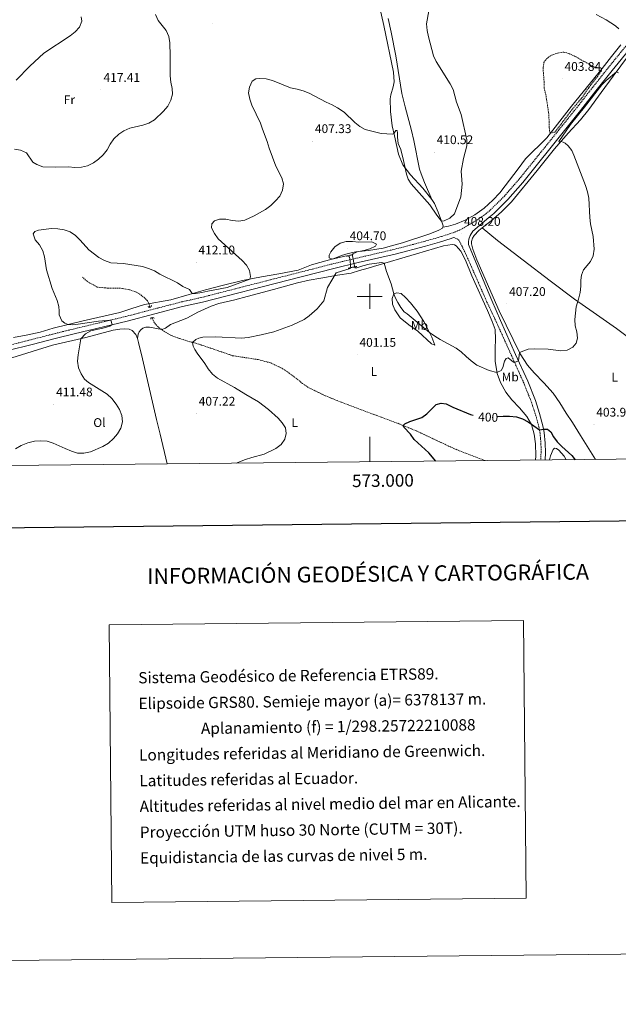
# Model space of a CAD drawing. Units: metres. Extents: x 569307 to 573792, y 4702936 to 4705952.
# Drawn here: x 572721 to 573198, y 4702936 to 4703720 of the extents above; entities that cross this region are included whole.
import ezdxf
from ezdxf.enums import TextEntityAlignment as Align

# ---------------------------------------------------------------- set-up
doc = ezdxf.new("R2010")
doc.units = ezdxf.units.M
doc.header["$MEASUREMENT"] = 0
doc.linetypes.add('TRAZOS', pattern=[0.75, 0.5, -0.25])
doc.linetypes.add('TRAZOSX2', pattern=[1.5, 1, -0.5])
for name, color, linetype, lineweight in [('Carátula', 7, 'Continuous', 5), ('Level 11', 142, 'TRAZOSX2', 13), ('Level 21', 19, 'Continuous', 0), ('Level 36', 19, 'Continuous', 40), ('Level 37', 92, 'Continuous', 0), ('Level 4', 36, 'Continuous', 30), ('Level 41', 39, 'Continuous', 0), ('Level 5', 36, 'Continuous', 0), ('Level 61', 19, 'Continuous', 0), ('Level 63', 7, 'Continuous', 0), ('Level 7', 1, 'Continuous', 0)]:
    doc.layers.add(name, color=color, linetype=linetype, lineweight=lineweight)
doc.styles.add('Arial', font='ARIAL.TTF', dxfattribs={"height": 0.2})

# ---------------------------------------------------------------- blocks, each defined once
blk = doc.blocks.new('5PATER')
at = {"layer": 'Carátula', "linetype": 'Continuous', "lineweight": 5}
h = blk.add_hatch(color=250, dxfattribs=at)
edge = h.paths.add_edge_path()
edge.add_ellipse((0, 0), major_axis=(-1.33, -1.34), ratio=0.999422, start_angle=0, end_angle=360)

msp = doc.modelspace()

# ---------------------------------------------------------------- linework, layer by layer
at = {"layer": 'Level 11', "color": 142, "linetype": 'TRAZOSX2', "lineweight": 13}
for points in [[(572824.84, 4703491.33, 407.15), (572824.2, 4703494.24, 407.27), (572822.84, 4703496.54, 407.3), (572820.71, 4703498.68, 407.43), (572816.75, 4703501.87, 407.46), (572813.33, 4703503.71, 407.55), (572808.59, 4703505.35, 407.64), (572801.19, 4703506.56, 407.86), (572789.39, 4703506.72, 408.17), (572782.86, 4703507.42, 408.35), (572774.77, 4703512.04, 408.51), (572771.21, 4703515.36, 408.69)], [(573091.87, 4703369.26, 397.13), (573067.45, 4703378.71, 397.88), (573053.05, 4703385.48, 399.05), (573037.09, 4703392.98, 399.46), (573021.95, 4703399.15, 400.26), (573004.05, 4703405.71, 400.91), (572973.96, 4703417.13, 402.41), (572964.46, 4703420.97, 402.69), (572950.76, 4703427.69, 402.85), (572946.55, 4703430.67, 402.88), (572938.53, 4703437.06, 403.06), (572930.21, 4703442.79, 403.09), (572920.83, 4703447.16, 403.22), (572911.01, 4703449.72, 403.5), (572890.77, 4703452.84, 404.02), (572861.55, 4703462.8, 404.88), (572856.65, 4703463.94, 405.1), (572846.98, 4703466.98, 405.56), (572842.23, 4703468.77, 405.63), (572837.72, 4703471.28, 405.94), (572834.37, 4703473.58, 406.1), (572831.33, 4703475.68, 406.24), (572828.45, 4703478.92, 406.58), (572826.63, 4703483.16, 406.81)]]:
    msp.add_polyline3d(points, dxfattribs=at)
at = {"layer": 'Level 21', "color": 19, "linetype": 'TRAZOSX2', "lineweight": 0}
for points in [[(572671.75, 4703451, 415.89), (572730.21, 4703465.52, 413.12), (572749.53, 4703470.56, 411.8), (572763.66, 4703473.97, 411.1), (572805.71, 4703484.08, 409.57), (572849.75, 4703495.59, 408.98), (572865.84, 4703499.14, 409.05), (572934.17, 4703516.62, 408.18), (572970.55, 4703525.95, 406.87), (572990.04, 4703530.6, 406.56), (573019.29, 4703537.43, 406.78), (573043.38, 4703543.73, 407.53), (573054.46, 4703546.88, 407.71), (573063.69, 4703549.77, 407.84), (573068.2, 4703551.36, 408.21), (573073.73, 4703553.79, 408.58), (573086.67, 4703561.58, 408.08), (573092.6, 4703565.79, 407.84), (573096.18, 4703568.83, 407.68), (573107.28, 4703579.89, 407.28), (573118.98, 4703593.26, 407.01), (573153.36, 4703635.85, 405.32), (573164.96, 4703650.29, 405.06), (573177.29, 4703666.03, 405.16), (573190.14, 4703682.24, 406.01), (573205.61, 4703701.18, 407.73)], [(573066.73, 4703546.81, 407.98), (573069.63, 4703545.95, 408.14), (573070.97, 4703544.74, 408.14), (573073.38, 4703540.35, 408.14), (573078, 4703530.59, 408), (573093.39, 4703495.52, 407.21), (573100.97, 4703479.51, 407.01), (573113.18, 4703452.5, 405.5), (573122.71, 4703431.15, 403.41), (573128.81, 4703415.93, 401.96), (573132.14, 4703405.79, 400.95), (573134.74, 4703396.28, 400.21), (573135.68, 4703391.25, 399.79), (573136.45, 4703382.87, 399.02), (573136.53, 4703375.9, 398.33), (573136.26, 4703369.72, 397.88)]]:
    msp.add_polyline3d(points, dxfattribs=at)
at = {"layer": 'Level 21', "color": 19, "linetype": 'Continuous', "lineweight": 0}
for points in [[(573139.67, 4703369.76, 397.9), (573139.93, 4703375.84, 398.33), (573139.85, 4703383.05, 399.02), (573139.05, 4703391.72, 399.79), (573138.06, 4703397.04, 400.21), (573135.4, 4703406.77, 400.95), (573132.01, 4703417.09, 401.96), (573125.85, 4703432.48, 403.41), (573116.28, 4703453.9, 405.5), (573104.07, 4703480.91, 407.01), (573097.35, 4703496.82, 407.21), (573093.07, 4703506.73, 407.35), (573078.73, 4703541.36, 408.52), (573078.7, 4703543.45, 408.53), (573078.99, 4703545.51, 408.51), (573079.97, 4703548.47, 408.45), (573082.25, 4703551.94, 408.28), (573094.94, 4703562.78, 407.84), (573098.76, 4703566.02, 407.68), (573110.06, 4703577.28, 407.28), (573121.9, 4703590.81, 407.01), (573156.33, 4703633.46, 405.32), (573167.94, 4703647.92, 405.06), (573180.28, 4703663.67, 405.16), (573193.11, 4703679.85, 406.01), (573208.55, 4703698.76, 407.73)], [(572672.67, 4703447.31, 415.89), (572731.15, 4703461.84, 413.12), (572750.45, 4703466.88, 411.8), (572764.55, 4703470.28, 411.1), (572806.64, 4703480.4, 409.57), (572850.71, 4703491.91, 408.98), (572866.79, 4703495.45, 409.05), (572935.11, 4703512.93, 408.18), (572971.46, 4703522.25, 406.87), (572990.92, 4703526.9, 406.56), (573020.2, 4703533.73, 406.78), (573044.38, 4703540.05, 407.53), (573055.55, 4703543.23, 407.71), (573064.89, 4703546.16, 407.84), (573066.73, 4703546.81, 407.98)]]:
    msp.add_polyline3d(points, dxfattribs=at)
at = {"layer": 'Level 21', "color": 1, "linetype": 'TRAZOS', "lineweight": 0}
for points in [[(572981.57, 4703532.04, 405.94), (572986.84, 4703533.4, 405.94)], [(572982.95, 4703522.46, 405.98), (572989.69, 4703523.92, 405.67)], [(572826.1, 4703492.96, 407.47), (572825.68, 4703491.54, 408.42), (572824.36, 4703491.21, 408.42), (572823.27, 4703492.28, 407.4)], [(572825.56, 4703481.77, 406.66), (572825.63, 4703482.89, 408.18), (572827.17, 4703483.31, 408.08), (572828.55, 4703482.4, 406.73)]]:
    msp.add_polyline3d(points, dxfattribs=at)
at = {"layer": 'Level 36', "color": 92, "linetype": 'Continuous', "lineweight": 0}
for points in [[(573005.17, 4703743.13, 412.19), (573011.3, 4703715.8, 412.03), (573019.01, 4703678.65, 411.72), (573019.46, 4703670.95, 411.64), (573018.7, 4703666.88, 411.6), (573016.71, 4703660.52, 411.76), (573016.36, 4703657.23, 411.84), (573016.51, 4703647.22, 411.72), (573017.9, 4703635.9, 410.94), (573019.64, 4703627.92, 409.73), (573022.91, 4703613.15, 409.54), (573026.35, 4703604.85, 409.85), (573032.43, 4703596.77, 410.35), (573042.32, 4703586.24, 410.7), (573049.56, 4703577.26, 410.51)], [(573198.47, 4703713.16, 408.29), (573195.73, 4703715.36, 408.4), (573188.3, 4703720.19, 408.72), (573180.41, 4703724.6, 409.18)], [(573014.75, 4703721.23, 411.84), (573017.09, 4703710.52, 411.52), (573020.91, 4703691.56, 411.64), (573025.7, 4703661.66, 411.25), (573028.17, 4703650.99, 411.21), (573033.3, 4703632.03, 411.17), (573035.13, 4703624.06, 410.98), (573039.73, 4703601.43, 411.29), (573040.87, 4703597.53, 411.17), (573043.52, 4703590.58, 410.98), (573049.56, 4703577.26, 410.51)], [(573058.39, 4703555.05, 409.96), (573062.83, 4703555.92, 409.81), (573068.43, 4703557.6, 409.73), (573076.09, 4703560.74, 409.42), (573083.65, 4703564.94, 409.11), (573091.1, 4703570.16, 408.76), (573097.98, 4703576.55, 408.29), (573103.59, 4703582.57, 408.29), (573107.85, 4703588.12, 408.52), (573118.31, 4703601.6, 407.7), (573124.06, 4703609.49, 407.39), (573141.22, 4703626.3, 405.36), (573146.02, 4703632.42, 404.78), (573160.67, 4703651.48, 404), (573185.15, 4703681.53, 405.01), (573192.7, 4703690.97, 406.18), (573199.97, 4703700.37, 406.92)], [(573089.53, 4703554.49, 408.47), (573096.7, 4703560.16, 408.21), (573105.12, 4703567.44, 407.86), (573112.93, 4703575.33, 407.74), (573133.52, 4703600.29, 406.96), (573147.17, 4703617.5, 405.95), (573158.01, 4703629.9, 403.92), (573167.83, 4703640.62, 403.02), (573174.7, 4703648.82, 402.9), (573184.35, 4703662.5, 403.57), (573194.03, 4703675.31, 404.46), (573206.31, 4703691.93, 407.08)], [(573049.56, 4703577.26, 410.51), (573051.49, 4703573.97, 410.47), (573054.57, 4703566.97, 410.28), (573058.09, 4703557.82, 409.92), (573058.45, 4703556.18, 409.96), (573058.39, 4703555.05, 409.96)], [(573058.39, 4703555.05, 409.96), (573057.97, 4703554.36, 409.89), (573055.05, 4703552.72, 409.69), (573048.01, 4703549.88, 408.91), (573026.04, 4703542.7, 406.61), (573019.13, 4703540.8, 405.83), (573010.61, 4703538.48, 405.36), (572998.93, 4703536.58, 405.36), (572989.06, 4703535.57, 404.74), (572982.92, 4703534.31, 404.74), (572977.59, 4703532.54, 404.86), (572971.76, 4703530.11, 404.97), (572953.7, 4703525.12, 405.32), (572942.95, 4703521.04, 406.02), (572927.55, 4703517.9, 406.88), (572913.68, 4703515.64, 409.44), (572898.52, 4703512.64, 410.38), (572882.41, 4703508.73, 411.24), (572869.13, 4703505.37, 411), (572856.07, 4703501.51, 409.76), (572841.52, 4703497.23, 407.34), (572820.57, 4703493.58, 407.26), (572809.73, 4703490.2, 407.32), (572800.84, 4703487.28, 407.88), (572771.77, 4703480.59, 409.08), (572747.84, 4703474.61, 410.93), (572737.34, 4703471.52, 411.71), (572726.28, 4703469.1, 412.39), (572716.23, 4703467.24, 413.06)], [(573179.9, 4703370.17, 403.44), (573167.92, 4703389.21, 404.12), (573161.46, 4703399.61, 403.72), (573156.47, 4703406.96, 403.08), (573151.41, 4703415.24, 402.27), (573146.08, 4703422.92, 402.24), (573138.68, 4703431.18, 402.77), (573130.94, 4703439.23, 403.66), (573125.81, 4703445.28, 404.37), (573119.91, 4703454.2, 404.93), (573103.05, 4703488.62, 407.2), (573085.27, 4703529.02, 408.44), (573082.04, 4703537.62, 408.72), (573081.18, 4703541.96, 408.87), (573081.22, 4703543.8, 408.79), (573081.94, 4703546.26, 408.72), (573083.15, 4703548.6, 408.72), (573087.07, 4703552.54, 408.56), (573089.53, 4703554.49, 408.47)], [(573252.85, 4703431.39, 400.97), (573236.64, 4703444.32, 401.62), (573219.76, 4703457.22, 402.51), (573196.64, 4703474.46, 403.04), (573177.96, 4703487.56, 404.52), (573163.23, 4703497.88, 405.1), (573143.71, 4703512.36, 405.97), (573122.38, 4703528.94, 407.33), (573101.87, 4703544.65, 408.19), (573089.53, 4703554.49, 408.47)], [(572814.86, 4703466.38, 407.23), (572815.43, 4703470.03, 407.14), (572816.36, 4703471.8, 407.04), (572817.67, 4703473.48, 406.95), (572819.17, 4703474.77, 406.83), (572821.54, 4703475.57, 406.64), (572824.5, 4703475.58, 406.55), (572834.37, 4703473.58, 406.1), (572837.29, 4703474.85, 406.03), (572841.4, 4703477.56, 406.34), (572854.19, 4703482.57, 406), (572857.69, 4703484.43, 406.22), (572863.09, 4703487.53, 407.42), (572868.28, 4703489.94, 408.07), (572873.68, 4703492.32, 409), (572879.87, 4703494.38, 410.24), (572892.43, 4703497.25, 410.32), (572902.38, 4703500.01, 410.28), (572923.33, 4703505.44, 408.64), (572942.44, 4703510.85, 407.66), (572951.87, 4703512.94, 406.34), (572961.01, 4703514.5, 405.52), (572974.21, 4703516.88, 404.89), (572985.3, 4703518.61, 403.61), (572991.74, 4703520.75, 403.68), (572998.87, 4703522.56, 404.23), (573002.92, 4703523.86, 404.27), (573037.29, 4703533.95, 407.23), (573058.66, 4703540.27, 408.6), (573065.69, 4703541.3, 408.68), (573067.44, 4703541.13, 408.72), (573068.99, 4703540.32, 408.79), (573072.6, 4703536.05, 409.11), (573076.19, 4703528.81, 408.83), (573081.24, 4703516.46, 408.56), (573093.83, 4703488.84, 407.58), (573097.67, 4703480.06, 407.52), (573099.84, 4703473.62, 407.36), (573100.29, 4703466.05, 407.02), (573099.84, 4703458.67, 406.4), (573099.87, 4703448.51, 405.82), (573101.51, 4703438.57, 404.92), (573104.27, 4703431.36, 404), (573108.34, 4703423.73, 402.58), (573113.35, 4703417.74, 401.37), (573119.41, 4703411.38, 400.85), (573125.29, 4703404.41, 400.41), (573128.92, 4703398.01, 399.95), (573131.1, 4703390.39, 399.27), (573132.11, 4703382.52, 398.75), (573132.38, 4703373.01, 397.76), (573132.21, 4703369.68, 397.5)], [(573051.94, 4703461.11, 403.85), (573049.21, 4703462.36, 403.48), (573038.46, 4703472.3, 403.45), (573031.21, 4703477.26, 403.35), (573024.16, 4703482.99, 403.38), (573019.89, 4703489.33, 403.57), (573018.25, 4703493.86, 404.03), (573017.94, 4703498.43, 404.28), (573019.34, 4703501.98, 405), (573021.65, 4703502.86, 405.78), (573024.95, 4703502.39, 406.3), (573028.43, 4703499.16, 407.01), (573032.48, 4703494.96, 407.44), (573037.71, 4703488.38, 407.32), (573043.1, 4703480.01, 406.36), (573046.85, 4703473, 405.25), (573049.61, 4703467.45, 404.48), (573051.94, 4703461.11, 403.85)], [(572700.4, 4703449.88, 414.09), (572708.43, 4703449.83, 413.75), (572714.93, 4703451, 413.41), (572747.27, 4703461.12, 411.4), (572773.76, 4703467.19, 409.76), (572795.59, 4703473.12, 408.59), (572800.8, 4703474.01, 408.22), (572804.69, 4703474.18, 407.97), (572808.4, 4703473.92, 407.94), (572810.73, 4703472.96, 407.54), (572813.79, 4703469.75, 407.26), (572814.86, 4703466.38, 407.23)], [(572814.86, 4703466.38, 407.23), (572815.79, 4703463.42, 407.2), (572818.88, 4703450.36, 407.23), (572830.19, 4703402.09, 408.74), (572833.09, 4703390.39, 408.31), (572838.61, 4703366.65, 406.48)], [(573143.31, 4703369.79, 397.89), (573144.08, 4703373.12, 398.2), (573146.12, 4703378.2, 398.78), (573147.32, 4703379.16, 398.91), (573148.77, 4703378.99, 398.94), (573150.79, 4703377.52, 399.06), (573154.83, 4703372.76, 399), (573156.56, 4703369.93, 398.9)]]:
    msp.add_polyline3d(points, dxfattribs=at)
at = {"layer": 'Level 4', "color": 36, "linetype": 'Continuous', "lineweight": 30}
for points in [[(573052.62, 4703368.86, 400), (573047.13, 4703375.38, 400), (573035.49, 4703386.21, 400), (573032.47, 4703390.33, 400), (573027.07, 4703395.97, 400), (573026.72, 4703397.2, 400), (573027.98, 4703398.63, 400), (573031.92, 4703400.51, 400), (573041.63, 4703403.51, 400), (573045.62, 4703406.52, 400), (573052.96, 4703413.83, 400), (573056.88, 4703415, 400), (573060.9, 4703414.38, 400), (573066.23, 4703411.78, 400), (573080.26, 4703405.94, 400), (573082.47, 4703405.45, 400)], [(573101.63, 4703404.31, 400), (573106.33, 4703404.66, 400), (573111.33, 4703404.7, 400), (573116.9, 4703404.01, 400), (573121.69, 4703402.58, 400), (573126.35, 4703400.07, 400), (573135.2, 4703393.81, 400), (573138.55, 4703394.42, 400), (573141.7, 4703394.2, 400), (573144.27, 4703392.14, 400), (573146.43, 4703388.26, 400), (573149.44, 4703384.27, 400), (573152.95, 4703380.43, 400), (573161.1, 4703373.41, 400), (573163.77, 4703370, 400)]]:
    msp.add_polyline3d(points, dxfattribs=at)
at = {"layer": 'Level 5', "color": 36, "linetype": 'Continuous', "lineweight": 0}
for points in [[(572718.36, 4703672.11, 420), (572729.21, 4703683.38, 420), (572740.46, 4703693.65, 420), (572761.38, 4703707.47, 420), (572765.42, 4703710.6, 420), (572768.71, 4703714.43, 420), (572770.65, 4703719.04, 420), (572770.23, 4703722.62, 420)], [(572840.62, 4703701.9, 415), (572839.89, 4703706.85, 415), (572837.91, 4703711.67, 415), (572831.46, 4703719.79, 415), (572829.42, 4703724.46, 415)], [(572928.27, 4703579.85, 410), (572930.61, 4703584.61, 410), (572931.28, 4703589.56, 410), (572930.05, 4703594.32, 410), (572925.22, 4703603.65, 410), (572919.83, 4703618.14, 410), (572918.25, 4703623.44, 410), (572914.5, 4703633.19, 410), (572913, 4703637.96, 410), (572906.11, 4703652.2, 410), (572904.37, 4703657.08, 410), (572903.44, 4703662.11, 410), (572904.32, 4703666.73, 410), (572906.36, 4703671.29, 410), (572909.17, 4703673.34, 410), (572912.51, 4703673.62, 410), (572917.49, 4703673.19, 410), (572922.51, 4703671.91, 410), (572936.88, 4703665.98, 410), (572942.24, 4703665.04, 410), (572947.04, 4703663.66, 410), (572951.87, 4703661.72, 410), (572965.37, 4703654.61, 410), (572970.21, 4703652.5, 410), (572974.45, 4703650.24, 410), (572979.59, 4703646.67, 410), (572988.06, 4703638.4, 410), (572992.07, 4703635.32, 410), (572996.49, 4703632.99, 410), (573009.23, 4703629.67, 410), (573018.21, 4703629.15, 410), (573019.25, 4703629.73, 410), (573020.71, 4703632.23, 410), (573021.75, 4703632.07, 410), (573022.18, 4703629.9, 410), (573022.2, 4703626.78, 410), (573022.79, 4703621.82, 410), (573024.68, 4703617.02, 410), (573027.01, 4703608.12, 410), (573029.31, 4703597.34, 410), (573030.7, 4703593.25, 410), (573033.08, 4703589.63, 410), (573047.88, 4703573.02, 410), (573053.38, 4703564.59, 410), (573057.29, 4703559.91, 410), (573059.25, 4703560.27, 410), (573063.79, 4703562.36, 410), (573067.63, 4703565.76, 410), (573072.66, 4703579.29, 410), (573073.55, 4703589.39, 410), (573072.8, 4703599.64, 410), (573074.71, 4703609.74, 410), (573077.38, 4703619.8, 410), (573077.32, 4703624.8, 410), (573072.76, 4703644.84, 410), (573069.2, 4703654.74, 410), (573066.51, 4703664.81, 410), (573064.06, 4703669.27, 410), (573052.96, 4703687.03, 410), (573050.84, 4703691.56, 410), (573046.84, 4703706.78, 410), (573045.86, 4703711.68, 410), (573045.13, 4703717.16, 410), (573046.98, 4703727.47, 410)], [(572716.87, 4703617.15, 415), (572721.84, 4703616.57, 415), (572726.43, 4703614.44, 415), (572731.47, 4703606.95, 415), (572734.74, 4703604.93, 415), (572739.46, 4703603.25, 415), (572749.63, 4703602.8, 415), (572759.93, 4703603.19, 415), (572765.17, 4703602.64, 415), (572770.34, 4703602.8, 415), (572775.2, 4703603.96, 415), (572779.83, 4703606.39, 415), (572784.04, 4703609.39, 415), (572787.75, 4703612.74, 415), (572790.87, 4703616.75, 415), (572793.29, 4703621.34, 415), (572796.22, 4703625.39, 415), (572800.04, 4703629.11, 415), (572804.19, 4703631.9, 415), (572808.98, 4703633.96, 415), (572819.25, 4703636.3, 415), (572824.01, 4703637.95, 415), (572828.55, 4703640.5, 415), (572835.76, 4703647.46, 415), (572839.05, 4703651.49, 415), (572841.48, 4703656.21, 415), (572842.97, 4703661.06, 415), (572842.61, 4703665.6, 415), (572841.59, 4703670.5, 415), (572840.98, 4703675.67, 415), (572841.13, 4703691.45, 415), (572840.62, 4703701.9, 415)], [(573164.54, 4703462.88, 405), (573165.53, 4703466.9, 405), (573165.13, 4703471.78, 405), (573163.71, 4703476.68, 405), (573163.31, 4703481.67, 405), (573164.49, 4703491.7, 405), (573166.23, 4703497.8, 405), (573167.68, 4703503.18, 405), (573168.29, 4703508.14, 405), (573168.27, 4703512.84, 405), (573168.69, 4703516.81, 405), (573170.42, 4703521.13, 405), (573175.95, 4703527.83, 405), (573177.96, 4703532.41, 405), (573178.72, 4703537.52, 405), (573177.94, 4703547.83, 405), (573175.89, 4703557.89, 405), (573175.33, 4703562.85, 405), (573174.46, 4703578.23, 405), (573173.43, 4703583.31, 405), (573171.99, 4703588.3, 405), (573162.76, 4703612.53, 405), (573160.92, 4703616.13, 405), (573158.19, 4703619.96, 405), (573155.83, 4703622.02, 405), (573154.15, 4703622.91, 405), (573152.2, 4703623.26, 405), (573151.06, 4703622.8, 405), (573150.63, 4703623.44, 405), (573159.98, 4703636.92, 405), (573171.25, 4703650.77, 405), (573185.04, 4703668.52, 405), (573188.42, 4703671.86, 405), (573196.57, 4703678.74, 405), (573198.33, 4703677.98, 405)], [(572717.82, 4703378.77, 410), (572722.17, 4703381.23, 410), (572727.74, 4703383.43, 410), (572732.82, 4703384.73, 410), (572738.09, 4703385.14, 410), (572743.1, 4703384.73, 410), (572747.84, 4703383.14, 410), (572757.39, 4703378.82, 410), (572762.38, 4703376.82, 410), (572767.16, 4703375.33, 410), (572772.28, 4703375.19, 410), (572777.42, 4703376.16, 410), (572787.27, 4703380.64, 410), (572791.87, 4703383.3, 410), (572795.93, 4703386.77, 410), (572799.16, 4703390.68, 410), (572801.64, 4703395.06, 410), (572802.97, 4703400.11, 410), (572802.53, 4703405.09, 410), (572800.66, 4703409.85, 410), (572797.88, 4703414.33, 410), (572794.43, 4703418.7, 410), (572790.73, 4703422.07, 410), (572775.95, 4703431.53, 410), (572772.74, 4703434.09, 410), (572770.03, 4703438.29, 410), (572767.87, 4703443.1, 410), (572767.31, 4703448.43, 410), (572767.61, 4703453.47, 410), (572769.86, 4703466.3, 410), (572773.49, 4703470.17, 410), (572777.93, 4703472.53, 410), (572788.38, 4703474.98, 410), (572792.95, 4703476.44, 410), (572794.77, 4703477.54, 410), (572793.85, 4703481.23, 410), (572783.89, 4703480.35, 410), (572767.79, 4703477.79, 410), (572762.8, 4703477.47, 410), (572759.83, 4703477.61, 410), (572757.01, 4703478.59, 410), (572754.57, 4703480.69, 410), (572752.57, 4703485.24, 410), (572752.56, 4703488.17, 410), (572752.26, 4703491.94, 410), (572750.97, 4703496.77, 410), (572747.01, 4703506.31, 410), (572742.43, 4703521.05, 410), (572740.84, 4703531.59, 410), (572739.43, 4703536.38, 410), (572736.83, 4703541.1, 410), (572733.56, 4703545.14, 410), (572731.85, 4703549.86, 410), (572733.15, 4703551.75, 410), (572736, 4703552.71, 410), (572746.46, 4703554.15, 410), (572751.45, 4703553.78, 410), (572756.51, 4703552.93, 410), (572761.41, 4703551.41, 410), (572765.61, 4703548.4, 410), (572769.3, 4703544.8, 410), (572776.08, 4703537.08, 410), (572784.25, 4703531, 410), (572788.65, 4703528.63, 410), (572793.61, 4703526.64, 410), (572803.76, 4703526.09, 410), (572808.79, 4703525.42, 410), (572818.91, 4703523.73, 410), (572823.8, 4703522.16, 410), (572828.47, 4703520.27, 410), (572832.77, 4703517.73, 410), (572846.86, 4703510.72, 410), (572851.09, 4703508, 410), (572856.32, 4703505.58, 410), (572858.67, 4703502.28, 410), (572861.2, 4703502.3, 410), (572866.14, 4703503.1, 410), (572871.01, 4703504.3, 410), (572886.37, 4703507.14, 410), (572904.6, 4703513.84, 410), (572904.96, 4703515.8, 410), (572904.23, 4703520.75, 410), (572901.85, 4703524.96, 410), (572898.34, 4703528.52, 410), (572879.33, 4703545.88, 410), (572876.21, 4703550.05, 410), (572873.86, 4703554.71, 410), (572874.25, 4703557.92, 410), (572876.35, 4703560.06, 410), (572880.38, 4703561.54, 410), (572885.33, 4703561.53, 410), (572890.39, 4703560.36, 410), (572895.67, 4703559.82, 410), (572900.53, 4703560.85, 410), (572907.91, 4703564.06, 410), (572916.85, 4703569.33, 410), (572921.21, 4703572.53, 410), (572925.05, 4703576.03, 410), (572928.27, 4703579.85, 410)], [(572893.5, 4703367.21, 405), (572900.92, 4703370.18, 405), (572906.03, 4703371.81, 405), (572915.91, 4703374.34, 405), (572925.24, 4703379.05, 405), (572929.35, 4703382.07, 405), (572932.45, 4703386.31, 405), (572933.53, 4703390.89, 405), (572932.8, 4703395.33, 405), (572930.37, 4703399.41, 405), (572926.93, 4703403.08, 405), (572919.39, 4703410.09, 405), (572911.32, 4703416.15, 405), (572901.27, 4703421.85, 405), (572892.21, 4703427.61, 405), (572878.6, 4703434.92, 405), (572874.64, 4703438.15, 405), (572871.3, 4703442.3, 405), (572868.53, 4703446.65, 405), (572862.44, 4703454.73, 405), (572860.65, 4703457.68, 405), (572859.44, 4703460.5, 405), (572858.83, 4703463.43, 405), (572861.49, 4703465.72, 405), (572863.85, 4703466.74, 405), (572867.06, 4703467.46, 405), (572877.4, 4703467.83, 405), (572897.94, 4703466.89, 405), (572903.22, 4703467.18, 405), (572913.55, 4703469.36, 405), (572923.62, 4703471.9, 405), (572938.34, 4703477.05, 405), (572947.66, 4703481.7, 405), (572951.85, 4703484.43, 405), (572958.09, 4703490.02, 405), (572963.38, 4703496.37, 405), (572966.38, 4703507.14, 405), (572973.2, 4703518.77, 405), (572984.47, 4703522.13, 405), (572984.69, 4703524.6, 405), (572984.46, 4703528.47, 405), (572984.01, 4703531.17, 405), (572983.11, 4703532.27, 405), (572981.89, 4703532.39, 405), (572980.27, 4703532.19, 405), (572970.1, 4703529.65, 405), (572967.82, 4703530.81, 405), (572967.61, 4703532.83, 405), (572969.07, 4703535.55, 405), (572972.22, 4703539.43, 405), (572976.47, 4703542.37, 405), (572981.24, 4703543.87, 405), (572986.29, 4703543.69, 405), (572991.29, 4703543.08, 405), (573001.69, 4703543.38, 405), (573005.39, 4703541.67, 405), (573004.68, 4703540.03, 405), (573000.05, 4703537.9, 405), (572995.32, 4703536.44, 405), (572990.07, 4703535.57, 405), (572986.03, 4703533.65, 405), (572988.06, 4703522.88, 405), (572989.87, 4703522.83, 405), (572994.51, 4703524.42, 405), (572999.6, 4703525.71, 405), (573009.76, 4703527, 405), (573011.44, 4703526.36, 405), (573013.43, 4703519.74, 405), (573017.18, 4703510.1, 405), (573019.34, 4703501.98, 405), (573020.38, 4703499.14, 405), (573022.36, 4703495.04, 405), (573024.71, 4703491.17, 405), (573027.52, 4703487.72, 405), (573029.78, 4703486.19, 405), (573047.73, 4703471.22, 405), (573051.76, 4703468.27, 405), (573056.04, 4703465.66, 405), (573068.94, 4703458.88, 405), (573072.96, 4703455.92, 405), (573076.89, 4703452.05, 405), (573080.96, 4703448.61, 405), (573085.34, 4703445.4, 405), (573095.3, 4703441.01, 405), (573101.36, 4703439.48, 405), (573104.69, 4703440.92, 405), (573105.97, 4703443.46, 405), (573107.3, 4703448.41, 405), (573108.64, 4703450.55, 405), (573110.43, 4703451.06, 405), (573114.48, 4703447.78, 405), (573115.43, 4703447.46, 405), (573118.54, 4703448.83, 405), (573119.34, 4703455.37, 405), (573126.21, 4703458.09, 405), (573131.49, 4703458.29, 405), (573142.09, 4703458.01, 405), (573152.26, 4703456.6, 405), (573157.29, 4703457.18, 405), (573161.78, 4703459.5, 405), (573164.54, 4703462.88, 405)]]:
    msp.add_polyline3d(points, dxfattribs=at)
at = {"layer": 'Level 5', "color": 39, "linetype": 'TRAZOSX2', "lineweight": 0}
msp.add_polyline3d([(573161.17, 4703648.81, 405), (573147.69, 4703630.91, 405), (573144.15, 4703630.04, 405), (573143.17, 4703631.63, 405), (573142.68, 4703645.33, 405), (573140.3, 4703660.71, 405), (573139.03, 4703665.54, 405), (573138.95, 4703670.66, 405), (573138.13, 4703681.15, 405), (573138.77, 4703686.23, 405), (573140.85, 4703689.15, 405), (573144.83, 4703692.18, 405), (573149.62, 4703693.71, 405), (573154.62, 4703694.55, 405), (573158.65, 4703693.37, 405), (573163.26, 4703691.38, 405), (573178.79, 4703682.55, 405), (573183.93, 4703681.97, 405), (573185.01, 4703681.35, 405), (573184.55, 4703679.62, 405), (573181.74, 4703675.49, 405), (573174.49, 4703666.16, 405), (573168.87, 4703657.95, 405), (573161.17, 4703648.81, 405)], dxfattribs=at)
at = {"layer": 'Level 61', "color": 19, "linetype": 'Continuous', "lineweight": 0}
msp.add_lwpolyline([(570206.14, 4703339.48), (570182.87, 4705652.64), (573606.49, 4705688.02), (573630.9, 4703374.83), (570206.14, 4703339.48)], close=True, dxfattribs=at)
at = {"layer": 'Level 63', "linetype": 'Continuous', "lineweight": 0}
for points in [[(569337.66, 4702936.41), (569307.02, 4705906.25), (573761.77, 4705952.23), (573792.42, 4702982.39), (569337.66, 4702936.41)], [(572792.29, 4703238.64), (573122.4, 4703242.05), (573124.68, 4703021), (572794.57, 4703017.59), (572792.29, 4703238.64)]]:
    msp.add_lwpolyline(points, close=True, dxfattribs=at)
at = {"layer": 'Level 63', "linetype": 'Continuous', "lineweight": 30}
msp.add_lwpolyline([(570114.62, 4705702.05), (570141.58, 4703287.22), (573696.35, 4703326.92), (573669.42, 4705738.74), (570114.62, 4705702.05)], dxfattribs=at)
at = {"layer": 'Level 63', "linetype": 'Continuous', "lineweight": 0}
for points in [[(573000.01, 4703490.01), (573000.01, 4703510.01)], [(572990.01, 4703500.01), (573010.01, 4703500.01)], [(573000.01, 4703368.32), (573000.01, 4703388.32)]]:
    msp.add_lwpolyline(points, dxfattribs=at)

# ---------------------------------------------------------------- block references
at = {"layer": 'Level 7', "color": 19, "linetype": 'Continuous', "lineweight": 0, "xscale": 0.09999983015004542, "yscale": 0.09999983015004542}
for p in [(572874.5, 4703717.6, 412.85), (573153.42, 4703673.21, 403.85), (572785.51, 4703664.46, 417.41), (572954.53, 4703623.71, 407.33), (573051.5, 4703614.91, 410.53), (573073.35, 4703549.87, 408.21), (572982.26, 4703538.45, 404.7), (572861.74, 4703527.1, 412.11), (573109.28, 4703494.02, 407.21), (572990.06, 4703453.56, 401.16), (572748.34, 4703414.06, 411.49), (572861.93, 4703406.69, 407.23), (573178.71, 4703397.96, 403.95)]:
    msp.add_blockref('5PATER', p, dxfattribs=at)

# ---------------------------------------------------------------- texts
at = {"layer": 'Level 37', "color": 92, "linetype": 'Continuous', "lineweight": 0, "style": 'Arial'}
for s, p in [('Fr', (572760.72, 4703656.65, 417.8)), ('Mb', (573039.58, 4703476.95, 404.48)), ('L', (573003.34, 4703440.21, 400.94)), ('Mb', (573111.93, 4703435.87, 404.1)), ('L', (573195.11, 4703435.73, 403.51)), ('Ol', (572784.65, 4703399.56, 410.17)), ('L', (572940.28, 4703399.56, 403.72))]:
    msp.add_text(s, height=7, dxfattribs=at).set_placement(p, align=Align.MIDDLE_CENTER)
at = {"layer": 'Level 41', "color": 19, "linetype": 'Continuous', "lineweight": 0, "style": 'Arial'}
for s, p in [('403.84', (573155.2, 4703677.38, 403.85)), ('417.41', (572787.89, 4703668.63, 417.41)), ('407.33', (572956.32, 4703627.88, 407.33)), ('410.52', (573053.34, 4703619.08, 410.53)), ('408.20', (573075.14, 4703554.04, 408.21)), ('404.70', (572984.05, 4703542.62, 404.7)), ('412.10', (572863.52, 4703531.27, 412.11)), ('407.20', (573111.06, 4703498.18, 407.21)), ('401.15', (572991.84, 4703457.72, 401.16)), ('411.48', (572750.13, 4703418.23, 411.49)), ('407.22', (572863.78, 4703410.86, 407.23)), ('403.95', (573180.5, 4703402.13, 403.95))]:
    msp.add_text(s, height=7, dxfattribs=at).set_placement(p, align=Align.BOTTOM_LEFT)
at = {"layer": 'Level 41', "color": 39, "linetype": 'Continuous', "lineweight": 0, "style": 'Arial'}
msp.add_text('400', height=7, rotation=-2.17793, dxfattribs=at).set_placement((573094.4, 4703403.92, 400), align=Align.MIDDLE_CENTER)
at = {"layer": 'Level 63', "linetype": 'Continuous', "lineweight": 0, "style": 'Arial'}
msp.add_text('573.000', height=10, rotation=0.59138, dxfattribs=at).set_placement((573010.47, 4703358.42), align=Align.TOP_CENTER)
msp.add_text('INFORMACIÓN GEODÉSICA Y CARTOGRÁFICA', height=12.4999, rotation=0.59222, dxfattribs=at).set_placement((572998.69, 4703279.06), align=Align.MIDDLE_CENTER)
for s, p in [('Sistema Geodésico de Referencia ETRS89.', (572815.6, 4703196.4)), ('Elipsoide GRS80. Semieje mayor (a)= 6378137 m.', (572815.81, 4703175.9)), ('                  Aplanamiento (f) = 1/298.25722210088', (572816.03, 4703155.4)), ('Longitudes referidas al Meridiano de Greenwich.', (572816.23, 4703134.9)), ('Latitudes referidas al Ecuador.', (572816.45, 4703114.4)), ('Altitudes referidas al nivel medio del mar en Alicante.', (572816.66, 4703093.9)), ('Proyección UTM huso 30 Norte (CUTM = 30T).', (572816.87, 4703073.4)), ('Equidistancia de las curvas de nivel 5 m.', (572817.08, 4703052.91))]:
    msp.add_text(s, height=9, rotation=0.77457, dxfattribs=at).set_placement(p, align=Align.MIDDLE_LEFT)

doc.saveas('drawing.dxf')
